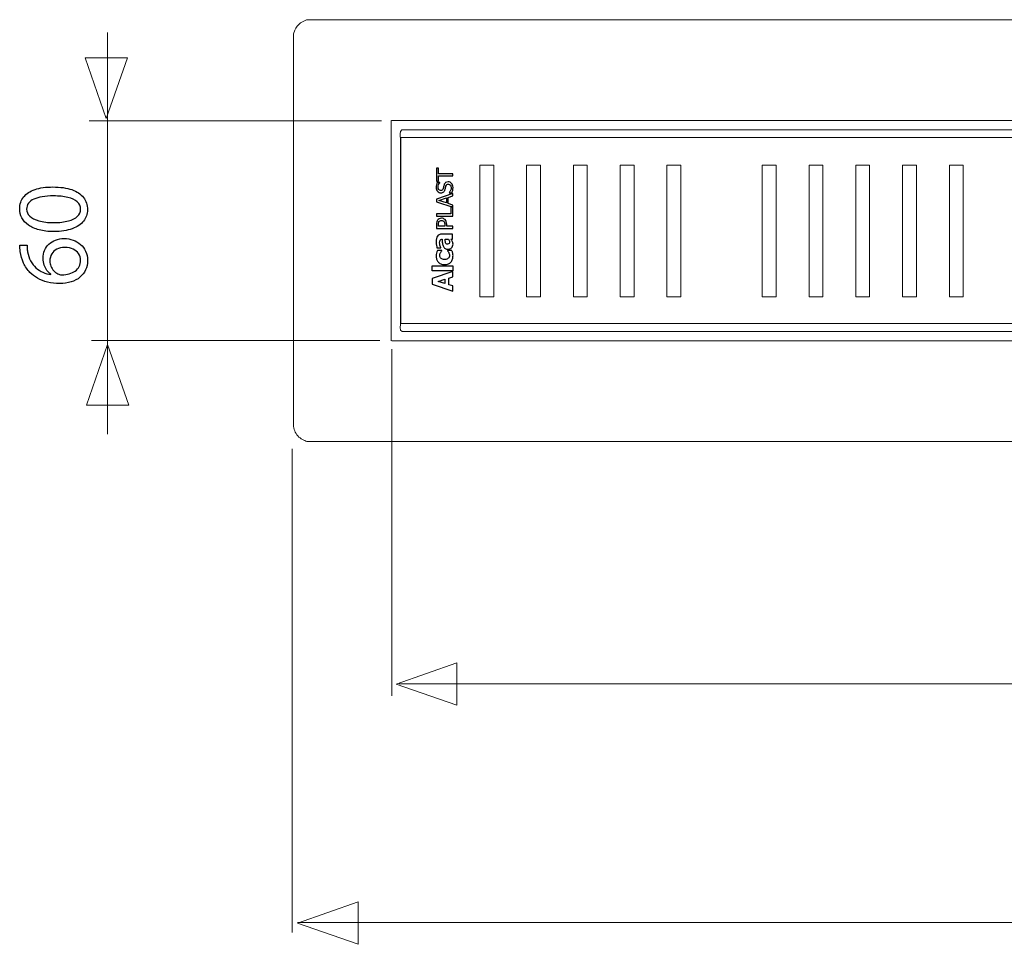
# Model space of a CAD drawing. Units: millimetres. Extents: x -39.4 to 39.4, y -20.5 to 20.5.
# Drawn here: x -39.2 to -18.5, y -20.5 to -1.1 of the extents above; entities that cross this region are included whole.
import ezdxf

# ---------------------------------------------------------------- set-up
doc = ezdxf.new("R2010")
doc.units = ezdxf.units.MM
doc.header["$MEASUREMENT"] = 0
doc.layers.add('Ilustrace', color=7, linetype='Continuous')

msp = doc.modelspace()

# ---------------------------------------------------------------- linework, layer by layer
at = {"layer": 'Ilustrace', "color": 250, "lineweight": 5}
for points in [[(-33.4242, -1.3376), (-33.3762, -1.2261), (-33.2582, -1.1251), (-33.1322, -1.1203)], [(-37.3571, -9.8081), (-37.3571, -9.8081), (-37.3571, -1.391), (-37.3571, -1.391)], [(-31.6061, -3.2367), (-31.6061, -3.2367), (-37.7357, -3.2367), (-37.7357, -3.2367)], [(-31.4035, -3.2348), (-31.4035, -3.2348), (-31.4035, -7.8497), (-31.4035, -7.8497)], [(-31.1853, -3.4296), (-31.2396, -3.4691), (-31.2102, -3.5495), (-31.2102, -3.6099)], [(-31.2102, -3.6099), (-31.2102, -3.6099), (-31.2085, -7.4857), (-31.2085, -7.4857)], [(-29.2564, -4.1705), (-29.2564, -4.1705), (-29.547, -4.1705), (-29.547, -4.1705)], [(-29.547, -6.9313), (-29.547, -6.9313), (-29.547, -4.1705), (-29.547, -4.1705)], [(-29.2564, -4.1705), (-29.2564, -4.1705), (-29.2564, -6.9313), (-29.2564, -6.9313)], [(-28.5662, -4.1705), (-28.5662, -4.1705), (-28.2756, -4.1705), (-28.2756, -4.1705)], [(-28.5662, -4.1705), (-28.5662, -4.1705), (-28.5662, -6.9313), (-28.5662, -6.9313)], [(-28.2756, -6.9313), (-28.2756, -6.9313), (-28.2756, -4.1705), (-28.2756, -4.1705)], [(-27.5854, -4.1705), (-27.5854, -4.1705), (-27.2947, -4.1705), (-27.2947, -4.1705)], [(-27.5854, -4.1705), (-27.5854, -4.1705), (-27.5854, -6.9313), (-27.5854, -6.9313)], [(-27.2947, -6.9313), (-27.2947, -6.9313), (-27.2947, -4.1705), (-27.2947, -4.1705)], [(-26.6045, -4.1705), (-26.6045, -4.1705), (-26.3139, -4.1705), (-26.3139, -4.1705)], [(-26.6045, -4.1705), (-26.6045, -4.1705), (-26.6045, -6.9313), (-26.6045, -6.9313)], [(-26.3139, -6.9313), (-26.3139, -6.9313), (-26.3139, -4.1705), (-26.3139, -4.1705)], [(-25.6237, -6.9313), (-25.6237, -6.9313), (-25.6237, -4.1705), (-25.6237, -4.1705)], [(-25.3331, -4.1705), (-25.3331, -4.1705), (-25.6237, -4.1705), (-25.6237, -4.1705)], [(-25.3331, -4.1705), (-25.3331, -4.1705), (-25.3331, -6.9313), (-25.3331, -6.9313)], [(-23.6257, -4.1705), (-23.6257, -4.1705), (-23.335, -4.1705), (-23.335, -4.1705)], [(-23.6257, -4.1705), (-23.6257, -4.1705), (-23.6257, -6.9313), (-23.6257, -6.9313)], [(-23.335, -6.9313), (-23.335, -6.9313), (-23.335, -4.1705), (-23.335, -4.1705)], [(-22.6448, -4.1705), (-22.6448, -4.1705), (-22.3542, -4.1705), (-22.3542, -4.1705)], [(-22.6448, -4.1705), (-22.6448, -4.1705), (-22.6448, -6.9313), (-22.6448, -6.9313)], [(-22.3542, -6.9313), (-22.3542, -6.9313), (-22.3542, -4.1705), (-22.3542, -4.1705)], [(-21.664, -6.9313), (-21.664, -6.9313), (-21.664, -4.1705), (-21.664, -4.1705)], [(-21.3733, -4.1705), (-21.3733, -4.1705), (-21.664, -4.1705), (-21.664, -4.1705)], [(-21.3733, -4.1705), (-21.3733, -4.1705), (-21.3733, -6.9313), (-21.3733, -6.9313)], [(-20.6831, -4.1705), (-20.6831, -4.1705), (-20.3925, -4.1705), (-20.3925, -4.1705)], [(-20.6831, -4.1705), (-20.6831, -4.1705), (-20.6831, -6.9313), (-20.6831, -6.9313)], [(-20.3925, -6.9313), (-20.3925, -6.9313), (-20.3925, -4.1705), (-20.3925, -4.1705)], [(-19.7023, -4.1705), (-19.7023, -4.1705), (-19.4117, -4.1705), (-19.4117, -4.1705)], [(-19.7023, -4.1705), (-19.7023, -4.1705), (-19.7023, -6.9313), (-19.7023, -6.9313)], [(-19.4117, -6.9313), (-19.4117, -6.9313), (-19.4117, -4.1705), (-19.4117, -4.1705)], [(-29.547, -6.9313), (-29.547, -6.9313), (-29.2564, -6.9313), (-29.2564, -6.9313)], [(-28.2756, -6.9313), (-28.2756, -6.9313), (-28.5662, -6.9313), (-28.5662, -6.9313)], [(-27.2947, -6.9313), (-27.2947, -6.9313), (-27.5854, -6.9313), (-27.5854, -6.9313)], [(-26.3139, -6.9313), (-26.3139, -6.9313), (-26.6045, -6.9313), (-26.6045, -6.9313)], [(-25.6237, -6.9313), (-25.6237, -6.9313), (-25.3331, -6.9313), (-25.3331, -6.9313)], [(-23.335, -6.9313), (-23.335, -6.9313), (-23.6257, -6.9313), (-23.6257, -6.9313)], [(-22.3542, -6.9313), (-22.3542, -6.9313), (-22.6448, -6.9313), (-22.6448, -6.9313)], [(-21.664, -6.9313), (-21.664, -6.9313), (-21.3733, -6.9313), (-21.3733, -6.9313)], [(-20.3925, -6.9313), (-20.3925, -6.9313), (-20.6831, -6.9313), (-20.6831, -6.9313)], [(-19.4117, -6.9313), (-19.4117, -6.9313), (-19.7023, -6.9313), (-19.7023, -6.9313)], [(-31.2085, -7.4857), (-31.2085, -7.4857), (-31.2463, -7.6534), (-31.1739, -7.6565)], [(-31.6402, -7.8425), (-31.6402, -7.8425), (-37.6861, -7.8425), (-37.6861, -7.8425)], [(-31.3945, -8.0256), (-31.3945, -8.0256), (-31.3945, -15.2943), (-31.3945, -15.2943)], [(-33.4793, -10.1136), (-33.4793, -10.1136), (-33.4793, -20.2503), (-33.4793, -20.2503)], [(23.0171, -15.0436), (23.0171, -15.0436), (-31.2347, -15.0436), (-31.2347, -15.0436)], [(25.2016, -20.0436), (25.2016, -20.0436), (-33.3713, -20.0436), (-33.3713, -20.0436)]]:
    msp.add_open_spline(points, degree=3, dxfattribs=at)
for points, knots in [([(-33.1322, -1.1203), (-33.1322, -1.1203), (-32.9865, -1.1203), (-32.9865, -1.1203), (-32.9865, -1.1203), (-32.9865, -1.1203), (24.9368, -1.1231), (24.9368, -1.1231), (24.9368, -1.1231), (24.9368, -1.1231), (25.0824, -1.1234), (25.0824, -1.1234)], [0, 0, 0, 0, 0.25, 0.25, 0.25, 0.25, 0.5, 0.5, 0.5, 0.5, 1, 1, 1, 1]), ([(-33.454, -9.645), (-33.454, -9.645), (-33.454, -9.4993), (-33.454, -9.4993), (-33.454, -9.4993), (-33.454, -9.4993), (-33.454, -1.5641), (-33.454, -1.5641), (-33.454, -1.5641), (-33.454, -1.5641), (-33.454, -1.4187), (-33.454, -1.4187), (-33.454, -1.4187), (-33.454, -1.4187), (-33.4242, -1.3376), (-33.4242, -1.3376)], [0, 0, 0, 0, 0.2, 0.2, 0.2, 0.2, 0.4, 0.4, 0.4, 0.4, 0.6, 0.6, 0.6, 0.6, 1, 1, 1, 1]), ([(23.321, -3.2348), (23.321, -3.2348), (-31.2468, -3.2348), (-31.2468, -3.2348), (-31.2468, -3.2348), (-31.2468, -3.2348), (-31.4003, -3.2348), (-31.4003, -3.2348)], [0, 0, 0, 0, 0.3333333, 0.3333333, 0.3333333, 0.3333333, 1, 1, 1, 1]), ([(23.1395, -7.6203), (23.1395, -7.6203), (23.1395, -7.4747), (23.1395, -7.4747), (23.1395, -7.4747), (23.1395, -7.4747), (23.1378, -3.5987), (23.1378, -3.5987), (23.1378, -3.5987), (23.1378, -3.5987), (23.1377, -3.4531), (23.1377, -3.4531), (23.1377, -3.4531), (23.1377, -3.4531), (23.1248, -3.435), (23.1248, -3.435), (23.1248, -3.435), (23.1248, -3.435), (23.1035, -3.4279), (23.1035, -3.4279), (23.1035, -3.4279), (23.1035, -3.4279), (22.9576, -3.4279), (22.9576, -3.4279), (22.9576, -3.4279), (22.9576, -3.4279), (-31.0395, -3.4296), (-31.0395, -3.4296), (-31.0395, -3.4296), (-31.0395, -3.4296), (-31.1853, -3.4296), (-31.1853, -3.4296)], [0, 0, 0, 0, 0.1111111, 0.1111111, 0.1111111, 0.1111111, 0.2222222, 0.2222222, 0.2222222, 0.2222222, 0.3333333, 0.3333333, 0.3333333, 0.3333333, 0.4444444, 0.4444444, 0.4444444, 0.4444444, 0.5555556, 0.5555556, 0.5555556, 0.5555556, 0.6666667, 0.6666667, 0.6666667, 0.6666667, 0.7777778, 0.7777778, 0.7777778, 0.7777778, 1, 1, 1, 1]), ([(-31.2014, -3.5922), (-31.2014, -3.5922), (22.8894, -3.5922), (22.8894, -3.5922), (22.8894, -3.5922), (22.8894, -3.5922), (22.8894, -7.4878), (22.8894, -7.4878), (22.8894, -7.4878), (22.8894, -7.4878), (-31.2014, -7.4878), (-31.2014, -7.4878), (-31.2014, -7.4878), (-31.2014, -7.4878), (-31.2014, -3.5922), (-31.2014, -3.5922)], [0, 0, 0, 0, 0.2, 0.2, 0.2, 0.2, 0.4, 0.4, 0.4, 0.4, 0.6, 0.6, 0.6, 0.6, 1, 1, 1, 1]), ([(-31.1739, -7.6565), (-31.1739, -7.6565), (-31.0285, -7.6565), (-31.0285, -7.6565), (-31.0285, -7.6565), (-31.0285, -7.6565), (22.9691, -7.6547), (22.9691, -7.6547), (22.9691, -7.6547), (22.9691, -7.6547), (23.1147, -7.6547), (23.1147, -7.6547)], [0, 0, 0, 0, 0.25, 0.25, 0.25, 0.25, 0.5, 0.5, 0.5, 0.5, 1, 1, 1, 1]), ([(23.3117, -7.8497), (23.3117, -7.8497), (23.1583, -7.8497), (23.1583, -7.8497), (23.1583, -7.8497), (23.1583, -7.8497), (-31.3916, -7.8497), (-31.3916, -7.8497)], [0, 0, 0, 0, 0.3333333, 0.3333333, 0.3333333, 0.3333333, 1, 1, 1, 1]), ([(-33.1532, -9.9614), (-33.1719, -9.9604), (-33.2173, -9.9444), (-33.2341, -9.9369), (-33.2341, -9.9369), (-33.3124, -9.9032), (-33.377, -9.8422), (-33.4153, -9.7661), (-33.4153, -9.7661), (-33.4346, -9.7273), (-33.4443, -9.6866), (-33.454, -9.645)], [0, 0, 0, 0, 0.25, 0.25, 0.25, 0.25, 0.5, 0.5, 0.5, 0.5, 1, 1, 1, 1]), ([(25.0616, -9.9643), (25.0616, -9.9643), (24.9157, -9.9643), (24.9157, -9.9643), (24.9157, -9.9643), (24.9157, -9.9643), (-33.0076, -9.9614), (-33.0076, -9.9614), (-33.0076, -9.9614), (-33.0076, -9.9614), (-33.1532, -9.9614), (-33.1532, -9.9614)], [0, 0, 0, 0, 0.25, 0.25, 0.25, 0.25, 0.5, 0.5, 0.5, 0.5, 1, 1, 1, 1])]:
    msp.add_open_spline(points, degree=3, knots=knots, dxfattribs=at)
at = {"layer": 'Ilustrace', "color": 250, "lineweight": 9}
for points in [[(-37.8217, -1.9207), (-37.8217, -1.9207), (-37.8217, -1.9207), (-37.8217, -1.9207), (-37.8217, -1.9207), (-37.8217, -1.9207), (-37.8217, -1.9207), (-37.8217, -1.9207), (-37.8217, -1.9207), (-37.8217, -1.9207), (-37.3783, -3.1935), (-37.3783, -3.1935), (-37.3783, -3.1935), (-37.3783, -3.1935), (-36.9349, -1.9207), (-36.9349, -1.9207), (-36.9349, -1.9207), (-36.9349, -1.9207), (-36.9349, -1.9207), (-36.9349, -1.9207), (-36.9349, -1.9207), (-36.9349, -1.9207), (-36.9349, -1.9207), (-36.9349, -1.9207), (-36.9349, -1.9207), (-36.9349, -1.9207), (-37.8217, -1.9207), (-37.8217, -1.9207)], [(-37.7942, -9.2017), (-37.7942, -9.2017), (-37.7942, -9.2017), (-37.7942, -9.2017), (-37.7942, -9.2017), (-37.7942, -9.2017), (-37.7942, -9.2017), (-37.7942, -9.2017), (-37.7942, -9.2017), (-37.7942, -9.2017), (-37.3508, -7.9289), (-37.3508, -7.9289), (-37.3508, -7.9289), (-37.3508, -7.9289), (-36.9074, -9.2017), (-36.9074, -9.2017), (-36.9074, -9.2017), (-36.9074, -9.2017), (-36.9074, -9.2017), (-36.9074, -9.2017), (-36.9074, -9.2017), (-36.9074, -9.2017), (-36.9074, -9.2017), (-36.9074, -9.2017), (-36.9074, -9.2017), (-36.9074, -9.2017), (-37.7942, -9.2017), (-37.7942, -9.2017)], [(-30.0292, -15.49), (-30.0292, -15.49), (-30.0292, -15.49), (-30.0292, -15.49), (-30.0292, -15.49), (-30.0292, -15.49), (-30.0292, -15.49), (-30.0292, -15.49), (-30.0292, -15.49), (-30.0292, -15.49), (-31.302, -15.0466), (-31.302, -15.0466), (-31.302, -15.0466), (-31.302, -15.0466), (-30.0292, -14.6032), (-30.0292, -14.6032), (-30.0292, -14.6032), (-30.0292, -14.6032), (-30.0292, -14.6032), (-30.0292, -14.6032), (-30.0292, -14.6032), (-30.0292, -14.6032), (-30.0292, -14.6032), (-30.0292, -14.6032), (-30.0292, -14.6032), (-30.0292, -14.6032), (-30.0292, -15.49), (-30.0292, -15.49)], [(-32.0964, -20.5005), (-32.0964, -20.5005), (-32.0964, -20.5005), (-32.0964, -20.5005), (-32.0964, -20.5005), (-32.0964, -20.5005), (-32.0964, -20.5005), (-32.0964, -20.5005), (-32.0964, -20.5005), (-32.0964, -20.5005), (-33.3692, -20.0571), (-33.3692, -20.0571), (-33.3692, -20.0571), (-33.3692, -20.0571), (-32.0964, -19.6137), (-32.0964, -19.6137), (-32.0964, -19.6137), (-32.0964, -19.6137), (-32.0964, -19.6137), (-32.0964, -19.6137), (-32.0964, -19.6137), (-32.0964, -19.6137), (-32.0964, -19.6137), (-32.0964, -19.6137), (-32.0964, -19.6137), (-32.0964, -19.6137), (-32.0964, -20.5005), (-32.0964, -20.5005)]]:
    msp.add_open_spline(points, degree=3, knots=[0, 0, 0, 0, 0.125, 0.125, 0.125, 0.125, 0.25, 0.25, 0.25, 0.25, 0.375, 0.375, 0.375, 0.375, 0.5, 0.5, 0.5, 0.5, 0.625, 0.625, 0.625, 0.625, 0.75, 0.75, 0.75, 0.75, 1, 1, 1, 1], dxfattribs=at)
at = {"layer": 'Ilustrace', "color": 250}
for points, knots in [([(-30.1148, -4.3935), (-30.1148, -4.3935), (-30.4146, -4.3935), (-30.4146, -4.3935), (-30.4146, -4.3935), (-30.4146, -4.3935), (-30.4146, -4.5077), (-30.4146, -4.5077), (-30.4146, -4.5077), (-30.4146, -4.5077), (-30.4548, -4.5077), (-30.4548, -4.5077), (-30.4548, -4.5077), (-30.4548, -4.5077), (-30.4548, -4.2341), (-30.4548, -4.2341), (-30.4548, -4.2341), (-30.4548, -4.2341), (-30.4146, -4.2341), (-30.4146, -4.2341), (-30.4146, -4.2341), (-30.4146, -4.2341), (-30.4146, -4.3483), (-30.4146, -4.3483), (-30.4146, -4.3483), (-30.4146, -4.3483), (-30.1148, -4.3483), (-30.1148, -4.3483), (-30.1148, -4.3483), (-30.1148, -4.3483), (-30.1148, -4.3935), (-30.1148, -4.3935)], [0, 0, 0, 0, 0.1111111, 0.1111111, 0.1111111, 0.1111111, 0.2222222, 0.2222222, 0.2222222, 0.2222222, 0.3333333, 0.3333333, 0.3333333, 0.3333333, 0.4444444, 0.4444444, 0.4444444, 0.4444444, 0.5555556, 0.5555556, 0.5555556, 0.5555556, 0.6666667, 0.6666667, 0.6666667, 0.6666667, 0.7777778, 0.7777778, 0.7777778, 0.7777778, 1, 1, 1, 1]), ([(-30.1086, -4.6393), (-30.1086, -4.664), (-30.1112, -4.685), (-30.1163, -4.7022), (-30.1163, -4.7022), (-30.1214, -4.7195), (-30.1277, -4.7358), (-30.1351, -4.751), (-30.1351, -4.751), (-30.1351, -4.751), (-30.1918, -4.751), (-30.1918, -4.751), (-30.1918, -4.751), (-30.1918, -4.751), (-30.1918, -4.7478), (-30.1918, -4.7478), (-30.1918, -4.7478), (-30.1777, -4.7329), (-30.1669, -4.716), (-30.1592, -4.6971), (-30.1592, -4.6971), (-30.1515, -4.6783), (-30.1477, -4.66), (-30.1477, -4.6426), (-30.1477, -4.6426), (-30.1477, -4.6175), (-30.1529, -4.5987), (-30.1634, -4.5859), (-30.1634, -4.5859), (-30.1737, -4.5731), (-30.1875, -4.5667), (-30.2045, -4.5667), (-30.2045, -4.5667), (-30.2181, -4.5667), (-30.2292, -4.5701), (-30.2377, -4.5768), (-30.2377, -4.5768), (-30.2462, -4.5835), (-30.2525, -4.5941), (-30.2566, -4.6087), (-30.2566, -4.6087), (-30.2596, -4.6193), (-30.2622, -4.6288), (-30.2642, -4.6375), (-30.2642, -4.6375), (-30.2661, -4.6461), (-30.2687, -4.6571), (-30.2721, -4.6702), (-30.2721, -4.6702), (-30.2751, -4.6818), (-30.2791, -4.6924), (-30.2838, -4.7017), (-30.2838, -4.7017), (-30.2885, -4.7109), (-30.2946, -4.7192), (-30.3023, -4.7264), (-30.3023, -4.7264), (-30.3098, -4.7334), (-30.3186, -4.7388), (-30.3286, -4.7426), (-30.3286, -4.7426), (-30.3387, -4.7466), (-30.3505, -4.7485), (-30.3637, -4.7485), (-30.3637, -4.7485), (-30.3913, -4.7485), (-30.4144, -4.7377), (-30.433, -4.7163), (-30.433, -4.7163), (-30.4516, -4.6948), (-30.461, -4.6674), (-30.461, -4.6341), (-30.461, -4.6341), (-30.461, -4.6151), (-30.4591, -4.597), (-30.4553, -4.5801), (-30.4553, -4.5801), (-30.4514, -4.5631), (-30.4461, -4.5474), (-30.4391, -4.5329), (-30.4391, -4.5329), (-30.4391, -4.5329), (-30.3849, -4.5329), (-30.3849, -4.5329), (-30.3849, -4.5329), (-30.3849, -4.5329), (-30.3849, -4.5363), (-30.3849, -4.5363), (-30.3849, -4.5363), (-30.3948, -4.5472), (-30.4034, -4.5609), (-30.4108, -4.5779), (-30.4108, -4.5779), (-30.4183, -4.5948), (-30.4219, -4.6125), (-30.4219, -4.6311), (-30.4219, -4.6311), (-30.4219, -4.6521), (-30.417, -4.6691), (-30.4072, -4.682), (-30.4072, -4.682), (-30.3974, -4.6949), (-30.3845, -4.7014), (-30.3685, -4.7014), (-30.3685, -4.7014), (-30.354, -4.7014), (-30.3426, -4.6976), (-30.334, -4.69), (-30.334, -4.69), (-30.3255, -4.6824), (-30.3193, -4.6713), (-30.3153, -4.6569), (-30.3153, -4.6569), (-30.3127, -4.6473), (-30.3098, -4.6356), (-30.3065, -4.6218), (-30.3065, -4.6218), (-30.3032, -4.6079), (-30.3002, -4.5964), (-30.2975, -4.5872), (-30.2975, -4.5872), (-30.2903, -4.5638), (-30.2795, -4.5467), (-30.2651, -4.5359), (-30.2651, -4.5359), (-30.2506, -4.525), (-30.2328, -4.5196), (-30.2116, -4.5196), (-30.2116, -4.5196), (-30.1984, -4.5196), (-30.1853, -4.5224), (-30.1723, -4.5277), (-30.1723, -4.5277), (-30.1594, -4.5331), (-30.1485, -4.5408), (-30.1394, -4.5505), (-30.1394, -4.5505), (-30.1296, -4.5614), (-30.122, -4.5738), (-30.1167, -4.5876), (-30.1167, -4.5876), (-30.1113, -4.6013), (-30.1086, -4.6186), (-30.1086, -4.6393)], [0, 0, 0, 0, 0.027027, 0.027027, 0.027027, 0.027027, 0.0540541, 0.0540541, 0.0540541, 0.0540541, 0.0810811, 0.0810811, 0.0810811, 0.0810811, 0.1081081, 0.1081081, 0.1081081, 0.1081081, 0.1351351, 0.1351351, 0.1351351, 0.1351351, 0.1621622, 0.1621622, 0.1621622, 0.1621622, 0.1891892, 0.1891892, 0.1891892, 0.1891892, 0.2162162, 0.2162162, 0.2162162, 0.2162162, 0.2432432, 0.2432432, 0.2432432, 0.2432432, 0.2702703, 0.2702703, 0.2702703, 0.2702703, 0.2972973, 0.2972973, 0.2972973, 0.2972973, 0.3243243, 0.3243243, 0.3243243, 0.3243243, 0.3513514, 0.3513514, 0.3513514, 0.3513514, 0.3783784, 0.3783784, 0.3783784, 0.3783784, 0.4054054, 0.4054054, 0.4054054, 0.4054054, 0.4324324, 0.4324324, 0.4324324, 0.4324324, 0.4594595, 0.4594595, 0.4594595, 0.4594595, 0.4864865, 0.4864865, 0.4864865, 0.4864865, 0.5135135, 0.5135135, 0.5135135, 0.5135135, 0.5405405, 0.5405405, 0.5405405, 0.5405405, 0.5675676, 0.5675676, 0.5675676, 0.5675676, 0.5945946, 0.5945946, 0.5945946, 0.5945946, 0.6216216, 0.6216216, 0.6216216, 0.6216216, 0.6486486, 0.6486486, 0.6486486, 0.6486486, 0.6756757, 0.6756757, 0.6756757, 0.6756757, 0.7027027, 0.7027027, 0.7027027, 0.7027027, 0.7297297, 0.7297297, 0.7297297, 0.7297297, 0.7567568, 0.7567568, 0.7567568, 0.7567568, 0.7837838, 0.7837838, 0.7837838, 0.7837838, 0.8108108, 0.8108108, 0.8108108, 0.8108108, 0.8378378, 0.8378378, 0.8378378, 0.8378378, 0.8648649, 0.8648649, 0.8648649, 0.8648649, 0.8918919, 0.8918919, 0.8918919, 0.8918919, 0.9189189, 0.9189189, 0.9189189, 0.9189189, 0.9459459, 0.9459459, 0.9459459, 0.9459459, 1, 1, 1, 1]), ([(-39.1948, -5.0812), (-39.1948, -5.1514), (-39.1793, -5.2156), (-39.1483, -5.2742), (-39.1483, -5.2742), (-39.1172, -5.3327), (-39.0717, -5.3832), (-39.011, -5.4262), (-39.011, -5.4262), (-38.9504, -5.4693), (-38.8756, -5.5024), (-38.7867, -5.5261), (-38.7867, -5.5261), (-38.6978, -5.5494), (-38.5955, -5.5613), (-38.4794, -5.5617), (-38.4794, -5.5617), (-38.3273, -5.5596), (-38.1989, -5.5395), (-38.0938, -5.501), (-38.0938, -5.501), (-37.9887, -5.4626), (-37.9089, -5.4093), (-37.8546, -5.3416), (-37.8546, -5.3416), (-37.8003, -5.2738), (-37.7728, -5.1948), (-37.7724, -5.1045), (-37.7724, -5.1045), (-37.7728, -5.0032), (-37.801, -4.9172), (-37.8567, -4.8459), (-37.8567, -4.8459), (-37.9125, -4.7746), (-37.9943, -4.7203), (-38.1023, -4.6829), (-38.1023, -4.6829), (-38.2102, -4.6452), (-38.3422, -4.6265), (-38.4984, -4.6261), (-38.4984, -4.6261), (-38.6448, -4.6265), (-38.7701, -4.6445), (-38.8738, -4.6801), (-38.8738, -4.6801), (-38.9775, -4.7157), (-39.0569, -4.7676), (-39.1116, -4.8353), (-39.1116, -4.8353), (-39.1666, -4.9031), (-39.1945, -4.9849), (-39.1948, -5.0812)], [0, 0, 0, 0, 0.0714286, 0.0714286, 0.0714286, 0.0714286, 0.1428571, 0.1428571, 0.1428571, 0.1428571, 0.2142857, 0.2142857, 0.2142857, 0.2142857, 0.2857143, 0.2857143, 0.2857143, 0.2857143, 0.3571429, 0.3571429, 0.3571429, 0.3571429, 0.4285714, 0.4285714, 0.4285714, 0.4285714, 0.5, 0.5, 0.5, 0.5, 0.5714286, 0.5714286, 0.5714286, 0.5714286, 0.6428571, 0.6428571, 0.6428571, 0.6428571, 0.7142857, 0.7142857, 0.7142857, 0.7142857, 0.7857143, 0.7857143, 0.7857143, 0.7857143, 0.8571429, 0.8571429, 0.8571429, 0.8571429, 1, 1, 1, 1]), ([(-39.0509, -5.0939), (-39.0506, -5.0452), (-39.0375, -5.0032), (-39.011, -4.968), (-39.011, -4.968), (-38.9846, -4.9327), (-38.9468, -4.9038), (-38.8974, -4.8812), (-38.8974, -4.8812), (-38.8484, -4.8586), (-38.7891, -4.8417), (-38.7207, -4.8307), (-38.7207, -4.8307), (-38.6519, -4.8198), (-38.575, -4.8145), (-38.49, -4.8145), (-38.49, -4.8145), (-38.3721, -4.8145), (-38.2705, -4.8247), (-38.1852, -4.8452), (-38.1852, -4.8452), (-38.0994, -4.8653), (-38.0335, -4.8963), (-37.9869, -4.9376), (-37.9869, -4.9376), (-37.9403, -4.9789), (-37.9171, -5.0311), (-37.9164, -5.0939), (-37.9164, -5.0939), (-37.9167, -5.1507), (-37.9386, -5.1997), (-37.9823, -5.2417), (-37.9823, -5.2417), (-38.0261, -5.2834), (-38.0896, -5.3155), (-38.1728, -5.3384), (-38.1728, -5.3384), (-38.2564, -5.3613), (-38.3577, -5.373), (-38.4773, -5.3733), (-38.4773, -5.3733), (-38.6025, -5.373), (-38.7073, -5.3606), (-38.7927, -5.3366), (-38.7927, -5.3366), (-38.8777, -5.3126), (-38.9419, -5.2798), (-38.9856, -5.2378), (-38.9856, -5.2378), (-39.029, -5.1959), (-39.0509, -5.1479), (-39.0509, -5.0939)], [0, 0, 0, 0, 0.0714286, 0.0714286, 0.0714286, 0.0714286, 0.1428571, 0.1428571, 0.1428571, 0.1428571, 0.2142857, 0.2142857, 0.2142857, 0.2142857, 0.2857143, 0.2857143, 0.2857143, 0.2857143, 0.3571429, 0.3571429, 0.3571429, 0.3571429, 0.4285714, 0.4285714, 0.4285714, 0.4285714, 0.5, 0.5, 0.5, 0.5, 0.5714286, 0.5714286, 0.5714286, 0.5714286, 0.6428571, 0.6428571, 0.6428571, 0.6428571, 0.7142857, 0.7142857, 0.7142857, 0.7142857, 0.7857143, 0.7857143, 0.7857143, 0.7857143, 0.8571429, 0.8571429, 0.8571429, 0.8571429, 1, 1, 1, 1]), ([(-30.1148, -5.051), (-30.1148, -5.051), (-30.4548, -4.9363), (-30.4548, -4.9363), (-30.4548, -4.9363), (-30.4548, -4.9363), (-30.4548, -4.8807), (-30.4548, -4.8807), (-30.4548, -4.8807), (-30.4548, -4.8807), (-30.1148, -4.766), (-30.1148, -4.766), (-30.1148, -4.766), (-30.1148, -4.766), (-30.1148, -4.8137), (-30.1148, -4.8137), (-30.1148, -4.8137), (-30.1148, -4.8137), (-30.2098, -4.8446), (-30.2098, -4.8446), (-30.2098, -4.8446), (-30.2098, -4.8446), (-30.2098, -4.9745), (-30.2098, -4.9745), (-30.2098, -4.9745), (-30.2098, -4.9745), (-30.1148, -5.0053), (-30.1148, -5.0053), (-30.1148, -5.0053), (-30.1148, -5.0053), (-30.1148, -5.051), (-30.1148, -5.051)], [0, 0, 0, 0, 0.1111111, 0.1111111, 0.1111111, 0.1111111, 0.2222222, 0.2222222, 0.2222222, 0.2222222, 0.3333333, 0.3333333, 0.3333333, 0.3333333, 0.4444444, 0.4444444, 0.4444444, 0.4444444, 0.5555556, 0.5555556, 0.5555556, 0.5555556, 0.6666667, 0.6666667, 0.6666667, 0.6666667, 0.7777778, 0.7777778, 0.7777778, 0.7777778, 1, 1, 1, 1]), ([(-30.2484, -4.8571), (-30.2484, -4.8571), (-30.4087, -4.9097), (-30.4087, -4.9097), (-30.4087, -4.9097), (-30.4087, -4.9097), (-30.2484, -4.962), (-30.2484, -4.962), (-30.2484, -4.962), (-30.2484, -4.962), (-30.2484, -4.8571), (-30.2484, -4.8571)], [0, 0, 0, 0, 0.25, 0.25, 0.25, 0.25, 0.5, 0.5, 0.5, 0.5, 1, 1, 1, 1]), ([(-30.1148, -5.041), (-30.1148, -5.041), (-30.1148, -5.2381), (-30.1148, -5.2381), (-30.1148, -5.2381), (-30.1148, -5.2381), (-30.4548, -5.2381), (-30.4548, -5.2381), (-30.4548, -5.2381), (-30.4548, -5.2381), (-30.4548, -5.1929), (-30.4548, -5.1929), (-30.4548, -5.1929), (-30.4548, -5.1929), (-30.155, -5.1929), (-30.155, -5.1929), (-30.155, -5.1929), (-30.155, -5.1929), (-30.155, -5.041), (-30.155, -5.041), (-30.155, -5.041), (-30.155, -5.041), (-30.1148, -5.041), (-30.1148, -5.041)], [0, 0, 0, 0, 0.1428571, 0.1428571, 0.1428571, 0.1428571, 0.2857143, 0.2857143, 0.2857143, 0.2857143, 0.4285714, 0.4285714, 0.4285714, 0.4285714, 0.5714286, 0.5714286, 0.5714286, 0.5714286, 0.7142857, 0.7142857, 0.7142857, 0.7142857, 1, 1, 1, 1]), ([(-30.3523, -5.2818), (-30.3375, -5.2818), (-30.3235, -5.2844), (-30.3104, -5.2897), (-30.3104, -5.2897), (-30.2972, -5.295), (-30.286, -5.3022), (-30.2767, -5.3115), (-30.2767, -5.3115), (-30.2652, -5.3232), (-30.2564, -5.337), (-30.2504, -5.3529), (-30.2504, -5.3529), (-30.2445, -5.3687), (-30.2416, -5.3887), (-30.2416, -5.413), (-30.2416, -5.413), (-30.2416, -5.413), (-30.2416, -5.4513), (-30.2416, -5.4513), (-30.2416, -5.4513), (-30.2416, -5.4513), (-30.1148, -5.4513), (-30.1148, -5.4513), (-30.1148, -5.4513), (-30.1148, -5.4513), (-30.1148, -5.4965), (-30.1148, -5.4965), (-30.1148, -5.4965), (-30.1148, -5.4965), (-30.4548, -5.4965), (-30.4548, -5.4965), (-30.4548, -5.4965), (-30.4548, -5.4965), (-30.4548, -5.4111), (-30.4548, -5.4111), (-30.4548, -5.4111), (-30.4548, -5.391), (-30.4532, -5.3738), (-30.4498, -5.3596), (-30.4498, -5.3596), (-30.4465, -5.3455), (-30.441, -5.333), (-30.4336, -5.3222), (-30.4336, -5.3222), (-30.4249, -5.3096), (-30.4139, -5.2997), (-30.4006, -5.2925), (-30.4006, -5.2925), (-30.3872, -5.2854), (-30.3712, -5.2818), (-30.3523, -5.2818)], [0, 0, 0, 0, 0.0714286, 0.0714286, 0.0714286, 0.0714286, 0.1428571, 0.1428571, 0.1428571, 0.1428571, 0.2142857, 0.2142857, 0.2142857, 0.2142857, 0.2857143, 0.2857143, 0.2857143, 0.2857143, 0.3571429, 0.3571429, 0.3571429, 0.3571429, 0.4285714, 0.4285714, 0.4285714, 0.4285714, 0.5, 0.5, 0.5, 0.5, 0.5714286, 0.5714286, 0.5714286, 0.5714286, 0.6428571, 0.6428571, 0.6428571, 0.6428571, 0.7142857, 0.7142857, 0.7142857, 0.7142857, 0.7857143, 0.7857143, 0.7857143, 0.7857143, 0.8571429, 0.8571429, 0.8571429, 0.8571429, 1, 1, 1, 1]), ([(-30.3511, -5.3289), (-30.3628, -5.3289), (-30.373, -5.3309), (-30.3818, -5.3349), (-30.3818, -5.3349), (-30.3904, -5.3389), (-30.3975, -5.3451), (-30.403, -5.3533), (-30.403, -5.3533), (-30.4077, -5.3604), (-30.4111, -5.3688), (-30.413, -5.3784), (-30.413, -5.3784), (-30.415, -5.3879), (-30.416, -5.3997), (-30.416, -5.4138), (-30.416, -5.4138), (-30.416, -5.4138), (-30.416, -5.4513), (-30.416, -5.4513), (-30.416, -5.4513), (-30.416, -5.4513), (-30.2801, -5.4513), (-30.2801, -5.4513), (-30.2801, -5.4513), (-30.2801, -5.4513), (-30.2801, -5.4205), (-30.2801, -5.4205), (-30.2801, -5.4205), (-30.2801, -5.4022), (-30.2816, -5.3874), (-30.2846, -5.3762), (-30.2846, -5.3762), (-30.2875, -5.3649), (-30.2928, -5.3555), (-30.3005, -5.348), (-30.3005, -5.348), (-30.3073, -5.3413), (-30.3147, -5.3365), (-30.3228, -5.3334), (-30.3228, -5.3334), (-30.3309, -5.3304), (-30.3403, -5.3289), (-30.3511, -5.3289), (-30.3511, -5.3289), (-30.3511, -5.3289), (-30.3511, -5.3289), (-30.3511, -5.3289)], [0, 0, 0, 0, 0.0769231, 0.0769231, 0.0769231, 0.0769231, 0.1538462, 0.1538462, 0.1538462, 0.1538462, 0.2307692, 0.2307692, 0.2307692, 0.2307692, 0.3076923, 0.3076923, 0.3076923, 0.3076923, 0.3846154, 0.3846154, 0.3846154, 0.3846154, 0.4615385, 0.4615385, 0.4615385, 0.4615385, 0.5384615, 0.5384615, 0.5384615, 0.5384615, 0.6153846, 0.6153846, 0.6153846, 0.6153846, 0.6923077, 0.6923077, 0.6923077, 0.6923077, 0.7692308, 0.7692308, 0.7692308, 0.7692308, 0.8461538, 0.8461538, 0.8461538, 0.8461538, 1, 1, 1, 1]), ([(-39.1927, -5.8433), (-39.1927, -5.8602), (-39.192, -5.8803), (-39.1906, -5.9029), (-39.1906, -5.9029), (-39.1892, -5.9258), (-39.1864, -5.9512), (-39.1821, -5.9787), (-39.1821, -5.9787), (-39.1716, -6.0659), (-39.149, -6.1466), (-39.1148, -6.2211), (-39.1148, -6.2211), (-39.0805, -6.2955), (-39.0354, -6.3615), (-38.9789, -6.419), (-38.9789, -6.419), (-38.9338, -6.4652), (-38.8802, -6.5058), (-38.8181, -6.5404), (-38.8181, -6.5404), (-38.7563, -6.5753), (-38.6868, -6.6024), (-38.6099, -6.6222), (-38.6099, -6.6222), (-38.533, -6.6416), (-38.4491, -6.6515), (-38.3587, -6.6518), (-38.3587, -6.6518), (-38.2691, -6.6515), (-38.1883, -6.6398), (-38.1164, -6.6173), (-38.1164, -6.6173), (-38.0441, -6.5943), (-37.9827, -6.5615), (-37.9315, -6.5188), (-37.9315, -6.5188), (-37.8804, -6.4765), (-37.8409, -6.4253), (-37.8137, -6.3661), (-37.8137, -6.3661), (-37.7865, -6.3068), (-37.7728, -6.2405), (-37.7724, -6.1671), (-37.7724, -6.1671), (-37.7731, -6.0951), (-37.7865, -6.0306), (-37.8126, -5.9738), (-37.8126, -5.9738), (-37.8391, -5.9173), (-37.8751, -5.869), (-37.9206, -5.8295), (-37.9206, -5.8295), (-37.9661, -5.79), (-38.018, -5.7596), (-38.0762, -5.7392), (-38.0762, -5.7392), (-38.134, -5.7184), (-38.1951, -5.7078), (-38.2593, -5.7078), (-38.2593, -5.7078), (-38.3263, -5.7081), (-38.387, -5.7184), (-38.4413, -5.7385), (-38.4413, -5.7385), (-38.4956, -5.7586), (-38.5425, -5.7872), (-38.5817, -5.8238), (-38.5817, -5.8238), (-38.6205, -5.8609), (-38.6508, -5.9046), (-38.6717, -5.9551), (-38.6717, -5.9551), (-38.6928, -6.0055), (-38.7034, -6.0616), (-38.7038, -6.1227), (-38.7038, -6.1227), (-38.7034, -6.1735), (-38.696, -6.22), (-38.6819, -6.2624), (-38.6819, -6.2624), (-38.6674, -6.3047), (-38.6484, -6.3424), (-38.624, -6.3753), (-38.624, -6.3753), (-38.6, -6.4077), (-38.5729, -6.4352), (-38.5429, -6.4571), (-38.5429, -6.4571), (-38.5429, -6.4571), (-38.5429, -6.4613), (-38.5429, -6.4613), (-38.5429, -6.4613), (-38.6004, -6.4536), (-38.6558, -6.438), (-38.7091, -6.4144), (-38.7091, -6.4144), (-38.762, -6.3911), (-38.8107, -6.3601), (-38.8548, -6.3206), (-38.8548, -6.3206), (-38.8985, -6.2811), (-38.9359, -6.2334), (-38.9662, -6.1773), (-38.9662, -6.1773), (-38.9966, -6.1212), (-39.0177, -6.0563), (-39.0297, -5.983), (-39.0297, -5.983), (-39.034, -5.9565), (-39.0371, -5.9311), (-39.0389, -5.9075), (-39.0389, -5.9075), (-39.041, -5.8838), (-39.0414, -5.8623), (-39.0403, -5.8433), (-39.0403, -5.8433), (-39.0403, -5.8433), (-39.1927, -5.8433), (-39.1927, -5.8433)], [0, 0, 0, 0, 0.0322581, 0.0322581, 0.0322581, 0.0322581, 0.0645161, 0.0645161, 0.0645161, 0.0645161, 0.0967742, 0.0967742, 0.0967742, 0.0967742, 0.1290323, 0.1290323, 0.1290323, 0.1290323, 0.1612903, 0.1612903, 0.1612903, 0.1612903, 0.1935484, 0.1935484, 0.1935484, 0.1935484, 0.2258065, 0.2258065, 0.2258065, 0.2258065, 0.2580645, 0.2580645, 0.2580645, 0.2580645, 0.2903226, 0.2903226, 0.2903226, 0.2903226, 0.3225806, 0.3225806, 0.3225806, 0.3225806, 0.3548387, 0.3548387, 0.3548387, 0.3548387, 0.3870968, 0.3870968, 0.3870968, 0.3870968, 0.4193548, 0.4193548, 0.4193548, 0.4193548, 0.4516129, 0.4516129, 0.4516129, 0.4516129, 0.483871, 0.483871, 0.483871, 0.483871, 0.516129, 0.516129, 0.516129, 0.516129, 0.5483871, 0.5483871, 0.5483871, 0.5483871, 0.5806452, 0.5806452, 0.5806452, 0.5806452, 0.6129032, 0.6129032, 0.6129032, 0.6129032, 0.6451613, 0.6451613, 0.6451613, 0.6451613, 0.6774194, 0.6774194, 0.6774194, 0.6774194, 0.7096774, 0.7096774, 0.7096774, 0.7096774, 0.7419355, 0.7419355, 0.7419355, 0.7419355, 0.7741935, 0.7741935, 0.7741935, 0.7741935, 0.8064516, 0.8064516, 0.8064516, 0.8064516, 0.8387097, 0.8387097, 0.8387097, 0.8387097, 0.8709677, 0.8709677, 0.8709677, 0.8709677, 0.9032258, 0.9032258, 0.9032258, 0.9032258, 0.9354839, 0.9354839, 0.9354839, 0.9354839, 1, 1, 1, 1]), ([(-30.154, -5.7203), (-30.148, -5.7275), (-30.1425, -5.7339), (-30.1377, -5.7396), (-30.1377, -5.7396), (-30.1331, -5.7453), (-30.1283, -5.7529), (-30.1235, -5.7625), (-30.1235, -5.7625), (-30.1189, -5.7719), (-30.1154, -5.781), (-30.1129, -5.7898), (-30.1129, -5.7898), (-30.1106, -5.7987), (-30.1094, -5.8111), (-30.1094, -5.8271), (-30.1094, -5.8271), (-30.1094, -5.8568), (-30.1194, -5.8815), (-30.1393, -5.9011), (-30.1393, -5.9011), (-30.1592, -5.9208), (-30.1843, -5.9305), (-30.2146, -5.9305), (-30.2146, -5.9305), (-30.2395, -5.9305), (-30.2597, -5.9255), (-30.275, -5.9155), (-30.275, -5.9155), (-30.2903, -5.9056), (-30.3025, -5.8913), (-30.3114, -5.8726), (-30.3114, -5.8726), (-30.3206, -5.8536), (-30.327, -5.831), (-30.3306, -5.8046), (-30.3306, -5.8046), (-30.3342, -5.7783), (-30.3369, -5.75), (-30.339, -5.7197), (-30.339, -5.7197), (-30.339, -5.7197), (-30.3408, -5.7197), (-30.3408, -5.7197), (-30.3408, -5.7197), (-30.3593, -5.7197), (-30.3721, -5.7266), (-30.3792, -5.7402), (-30.3792, -5.7402), (-30.3862, -5.7539), (-30.3898, -5.7744), (-30.3898, -5.8017), (-30.3898, -5.8017), (-30.3898, -5.814), (-30.3875, -5.8285), (-30.383, -5.845), (-30.383, -5.845), (-30.3786, -5.8616), (-30.3728, -5.8778), (-30.3659, -5.8935), (-30.3659, -5.8935), (-30.3659, -5.8935), (-30.3659, -5.9025), (-30.3659, -5.9025), (-30.3659, -5.9025), (-30.3659, -5.9025), (-30.4469, -5.9025), (-30.4469, -5.9025), (-30.4469, -5.9025), (-30.4499, -5.8921), (-30.4535, -5.8753), (-30.4575, -5.8523), (-30.4575, -5.8523), (-30.4616, -5.8291), (-30.4637, -5.8057), (-30.4637, -5.7823), (-30.4637, -5.7823), (-30.4637, -5.7244), (-30.4541, -5.6823), (-30.4348, -5.6559), (-30.4348, -5.6559), (-30.4156, -5.6294), (-30.3862, -5.6163), (-30.3467, -5.6163), (-30.3467, -5.6163), (-30.3467, -5.6163), (-30.1184, -5.6163), (-30.1184, -5.6163), (-30.1184, -5.6163), (-30.1184, -5.6163), (-30.1184, -5.7203), (-30.1184, -5.7203), (-30.1184, -5.7203), (-30.1184, -5.7203), (-30.154, -5.7203), (-30.154, -5.7203)], [0, 0, 0, 0, 0.04, 0.04, 0.04, 0.04, 0.08, 0.08, 0.08, 0.08, 0.12, 0.12, 0.12, 0.12, 0.16, 0.16, 0.16, 0.16, 0.2, 0.2, 0.2, 0.2, 0.24, 0.24, 0.24, 0.24, 0.28, 0.28, 0.28, 0.28, 0.32, 0.32, 0.32, 0.32, 0.36, 0.36, 0.36, 0.36, 0.4, 0.4, 0.4, 0.4, 0.44, 0.44, 0.44, 0.44, 0.48, 0.48, 0.48, 0.48, 0.52, 0.52, 0.52, 0.52, 0.56, 0.56, 0.56, 0.56, 0.6, 0.6, 0.6, 0.6, 0.64, 0.64, 0.64, 0.64, 0.68, 0.68, 0.68, 0.68, 0.72, 0.72, 0.72, 0.72, 0.76, 0.76, 0.76, 0.76, 0.8, 0.8, 0.8, 0.8, 0.84, 0.84, 0.84, 0.84, 0.88, 0.88, 0.88, 0.88, 0.92, 0.92, 0.92, 0.92, 1, 1, 1, 1]), ([(-30.2059, -5.7203), (-30.2059, -5.7203), (-30.2759, -5.7203), (-30.2759, -5.7203), (-30.2759, -5.7203), (-30.2741, -5.7381), (-30.2725, -5.7525), (-30.2713, -5.7634), (-30.2713, -5.7634), (-30.27, -5.7744), (-30.2674, -5.7851), (-30.2637, -5.7958), (-30.2637, -5.7958), (-30.2605, -5.8049), (-30.2556, -5.812), (-30.2492, -5.8171), (-30.2492, -5.8171), (-30.2426, -5.8222), (-30.2341, -5.8247), (-30.2233, -5.8247), (-30.2233, -5.8247), (-30.2076, -5.8247), (-30.1967, -5.8204), (-30.1908, -5.812), (-30.1908, -5.812), (-30.185, -5.8035), (-30.182, -5.7911), (-30.182, -5.7745), (-30.182, -5.7745), (-30.182, -5.7653), (-30.1842, -5.756), (-30.1884, -5.7464), (-30.1884, -5.7464), (-30.1925, -5.7368), (-30.1984, -5.7281), (-30.2059, -5.7203)], [0, 0, 0, 0, 0.1, 0.1, 0.1, 0.1, 0.2, 0.2, 0.2, 0.2, 0.3, 0.3, 0.3, 0.3, 0.4, 0.4, 0.4, 0.4, 0.5, 0.5, 0.5, 0.5, 0.6, 0.6, 0.6, 0.6, 0.7, 0.7, 0.7, 0.7, 0.8, 0.8, 0.8, 0.8, 1, 1, 1, 1]), ([(-37.9164, -6.1629), (-37.9167, -6.2123), (-37.9266, -6.2557), (-37.9463, -6.2934), (-37.9463, -6.2934), (-37.9661, -6.3308), (-37.9936, -6.3625), (-38.0292, -6.3883), (-38.0292, -6.3883), (-38.0649, -6.4141), (-38.1069, -6.4335), (-38.1548, -6.4469), (-38.1548, -6.4469), (-38.2028, -6.4603), (-38.2554, -6.467), (-38.3122, -6.4677), (-38.3122, -6.4677), (-38.3291, -6.4677), (-38.3439, -6.4656), (-38.3573, -6.462), (-38.3573, -6.462), (-38.3704, -6.4585), (-38.382, -6.4539), (-38.3926, -6.4486), (-38.3926, -6.4486), (-38.4268, -6.4313), (-38.4565, -6.4091), (-38.4819, -6.3812), (-38.4819, -6.3812), (-38.5069, -6.3537), (-38.5267, -6.3227), (-38.5408, -6.2881), (-38.5408, -6.2881), (-38.5545, -6.2535), (-38.5619, -6.2176), (-38.5619, -6.1798), (-38.5619, -6.1798), (-38.5616, -6.1223), (-38.5489, -6.0726), (-38.5238, -6.0299), (-38.5238, -6.0299), (-38.4988, -5.9875), (-38.4628, -5.9547), (-38.4159, -5.9314), (-38.4159, -5.9314), (-38.369, -5.9082), (-38.3125, -5.8965), (-38.2466, -5.8962), (-38.2466, -5.8962), (-38.1806, -5.8965), (-38.1227, -5.9078), (-38.0733, -5.93), (-38.0733, -5.93), (-38.024, -5.9523), (-37.9859, -5.9833), (-37.9583, -6.0232), (-37.9583, -6.0232), (-37.9308, -6.063), (-37.9167, -6.1096), (-37.9164, -6.1629)], [0, 0, 0, 0, 0.0625, 0.0625, 0.0625, 0.0625, 0.125, 0.125, 0.125, 0.125, 0.1875, 0.1875, 0.1875, 0.1875, 0.25, 0.25, 0.25, 0.25, 0.3125, 0.3125, 0.3125, 0.3125, 0.375, 0.375, 0.375, 0.375, 0.4375, 0.4375, 0.4375, 0.4375, 0.5, 0.5, 0.5, 0.5, 0.5625, 0.5625, 0.5625, 0.5625, 0.625, 0.625, 0.625, 0.625, 0.6875, 0.6875, 0.6875, 0.6875, 0.75, 0.75, 0.75, 0.75, 0.8125, 0.8125, 0.8125, 0.8125, 0.875, 0.875, 0.875, 0.875, 1, 1, 1, 1]), ([(-30.1094, -6.0635), (-30.1094, -6.0913), (-30.1128, -6.1166), (-30.1199, -6.1396), (-30.1199, -6.1396), (-30.1268, -6.1627), (-30.1375, -6.1826), (-30.1521, -6.1996), (-30.1521, -6.1996), (-30.1667, -6.2164), (-30.185, -6.2294), (-30.207, -6.2387), (-30.207, -6.2387), (-30.229, -6.2481), (-30.255, -6.2528), (-30.2849, -6.2528), (-30.2849, -6.2528), (-30.3169, -6.2528), (-30.3443, -6.2477), (-30.3668, -6.2376), (-30.3668, -6.2376), (-30.3893, -6.2274), (-30.4078, -6.2136), (-30.4224, -6.1962), (-30.4224, -6.1962), (-30.4363, -6.1795), (-30.4466, -6.1598), (-30.4534, -6.1373), (-30.4534, -6.1373), (-30.46, -6.1146), (-30.4633, -6.091), (-30.4633, -6.0666), (-30.4633, -6.0666), (-30.4633, -6.048), (-30.4612, -6.0295), (-30.4569, -6.0109), (-30.4569, -6.0109), (-30.4526, -5.9924), (-30.4458, -5.9738), (-30.4364, -5.955), (-30.4364, -5.955), (-30.4364, -5.955), (-30.3467, -5.955), (-30.3467, -5.955), (-30.3467, -5.955), (-30.3467, -5.955), (-30.3467, -5.9685), (-30.3467, -5.9685), (-30.3467, -5.9685), (-30.3507, -5.9727), (-30.3551, -5.9778), (-30.3599, -5.9839), (-30.3599, -5.9839), (-30.3647, -5.9899), (-30.3691, -5.9966), (-30.373, -6.0037), (-30.373, -6.0037), (-30.3772, -6.0114), (-30.3808, -6.0199), (-30.3837, -6.0294), (-30.3837, -6.0294), (-30.3866, -6.039), (-30.3881, -6.0497), (-30.3881, -6.0615), (-30.3881, -6.0615), (-30.3881, -6.0882), (-30.3788, -6.1088), (-30.3601, -6.1235), (-30.3601, -6.1235), (-30.3414, -6.1381), (-30.3164, -6.1454), (-30.2849, -6.1454), (-30.2849, -6.1454), (-30.2512, -6.1454), (-30.226, -6.1376), (-30.2095, -6.122), (-30.2095, -6.122), (-30.193, -6.1063), (-30.1847, -6.0855), (-30.1847, -6.0596), (-30.1847, -6.0596), (-30.1847, -6.0465), (-30.1862, -6.0349), (-30.1892, -6.0249), (-30.1892, -6.0249), (-30.1921, -6.015), (-30.1958, -6.0065), (-30.2, -5.9993), (-30.2, -5.9993), (-30.2042, -5.9923), (-30.2085, -5.9864), (-30.213, -5.9813), (-30.213, -5.9813), (-30.2174, -5.9764), (-30.2215, -5.9721), (-30.2251, -5.9685), (-30.2251, -5.9685), (-30.2251, -5.9685), (-30.2251, -5.955), (-30.2251, -5.955), (-30.2251, -5.955), (-30.2251, -5.955), (-30.1354, -5.955), (-30.1354, -5.955), (-30.1354, -5.955), (-30.1328, -5.9611), (-30.1298, -5.9679), (-30.1264, -5.9759), (-30.1264, -5.9759), (-30.1231, -5.9837), (-30.1202, -5.9917), (-30.1181, -5.9998), (-30.1181, -5.9998), (-30.1153, -6.01), (-30.1132, -6.0195), (-30.1116, -6.0284), (-30.1116, -6.0284), (-30.1101, -6.0373), (-30.1094, -6.049), (-30.1094, -6.0635)], [0, 0, 0, 0, 0.0322581, 0.0322581, 0.0322581, 0.0322581, 0.0645161, 0.0645161, 0.0645161, 0.0645161, 0.0967742, 0.0967742, 0.0967742, 0.0967742, 0.1290323, 0.1290323, 0.1290323, 0.1290323, 0.1612903, 0.1612903, 0.1612903, 0.1612903, 0.1935484, 0.1935484, 0.1935484, 0.1935484, 0.2258065, 0.2258065, 0.2258065, 0.2258065, 0.2580645, 0.2580645, 0.2580645, 0.2580645, 0.2903226, 0.2903226, 0.2903226, 0.2903226, 0.3225806, 0.3225806, 0.3225806, 0.3225806, 0.3548387, 0.3548387, 0.3548387, 0.3548387, 0.3870968, 0.3870968, 0.3870968, 0.3870968, 0.4193548, 0.4193548, 0.4193548, 0.4193548, 0.4516129, 0.4516129, 0.4516129, 0.4516129, 0.483871, 0.483871, 0.483871, 0.483871, 0.516129, 0.516129, 0.516129, 0.516129, 0.5483871, 0.5483871, 0.5483871, 0.5483871, 0.5806452, 0.5806452, 0.5806452, 0.5806452, 0.6129032, 0.6129032, 0.6129032, 0.6129032, 0.6451613, 0.6451613, 0.6451613, 0.6451613, 0.6774194, 0.6774194, 0.6774194, 0.6774194, 0.7096774, 0.7096774, 0.7096774, 0.7096774, 0.7419355, 0.7419355, 0.7419355, 0.7419355, 0.7741935, 0.7741935, 0.7741935, 0.7741935, 0.8064516, 0.8064516, 0.8064516, 0.8064516, 0.8387097, 0.8387097, 0.8387097, 0.8387097, 0.8709677, 0.8709677, 0.8709677, 0.8709677, 0.9032258, 0.9032258, 0.9032258, 0.9032258, 0.9354839, 0.9354839, 0.9354839, 0.9354839, 1, 1, 1, 1]), ([(-30.1108, -6.3809), (-30.1108, -6.3809), (-30.1108, -6.2781), (-30.1108, -6.2781), (-30.1108, -6.2781), (-30.1108, -6.2781), (-30.5494, -6.2781), (-30.5494, -6.2781), (-30.5494, -6.2781), (-30.5494, -6.2781), (-30.5494, -6.3809), (-30.5494, -6.3809), (-30.5494, -6.3809), (-30.5494, -6.3809), (-30.1108, -6.3809), (-30.1108, -6.3809)], [0, 0, 0, 0, 0.2, 0.2, 0.2, 0.2, 0.4, 0.4, 0.4, 0.4, 0.6, 0.6, 0.6, 0.6, 1, 1, 1, 1]), ([(-30.1108, -6.8121), (-30.1108, -6.8121), (-30.5487, -6.6641), (-30.5487, -6.6641), (-30.5487, -6.6641), (-30.5487, -6.6641), (-30.5487, -6.5442), (-30.5487, -6.5442), (-30.5487, -6.5442), (-30.5487, -6.5442), (-30.1108, -6.3962), (-30.1108, -6.3962), (-30.1108, -6.3962), (-30.1108, -6.3962), (-30.1108, -6.5094), (-30.1108, -6.5094), (-30.1108, -6.5094), (-30.1108, -6.5094), (-30.2002, -6.5369), (-30.2002, -6.5369), (-30.2002, -6.5369), (-30.2002, -6.5369), (-30.2002, -6.6744), (-30.2002, -6.6744), (-30.2002, -6.6744), (-30.2002, -6.6744), (-30.1108, -6.7018), (-30.1108, -6.7018), (-30.1108, -6.7018), (-30.1108, -6.7018), (-30.1108, -6.8121), (-30.1108, -6.8121)], [0, 0, 0, 0, 0.1111111, 0.1111111, 0.1111111, 0.1111111, 0.2222222, 0.2222222, 0.2222222, 0.2222222, 0.3333333, 0.3333333, 0.3333333, 0.3333333, 0.4444444, 0.4444444, 0.4444444, 0.4444444, 0.5555556, 0.5555556, 0.5555556, 0.5555556, 0.6666667, 0.6666667, 0.6666667, 0.6666667, 0.7777778, 0.7777778, 0.7777778, 0.7777778, 1, 1, 1, 1]), ([(-30.2796, -6.5609), (-30.2796, -6.5609), (-30.4239, -6.6056), (-30.4239, -6.6056), (-30.4239, -6.6056), (-30.4239, -6.6056), (-30.2796, -6.6504), (-30.2796, -6.6504), (-30.2796, -6.6504), (-30.2796, -6.6504), (-30.2796, -6.5609), (-30.2796, -6.5609)], [0, 0, 0, 0, 0.25, 0.25, 0.25, 0.25, 0.5, 0.5, 0.5, 0.5, 1, 1, 1, 1])]:
    msp.add_open_spline(points, degree=3, knots=knots, dxfattribs=at)

doc.saveas('drawing.dxf')
